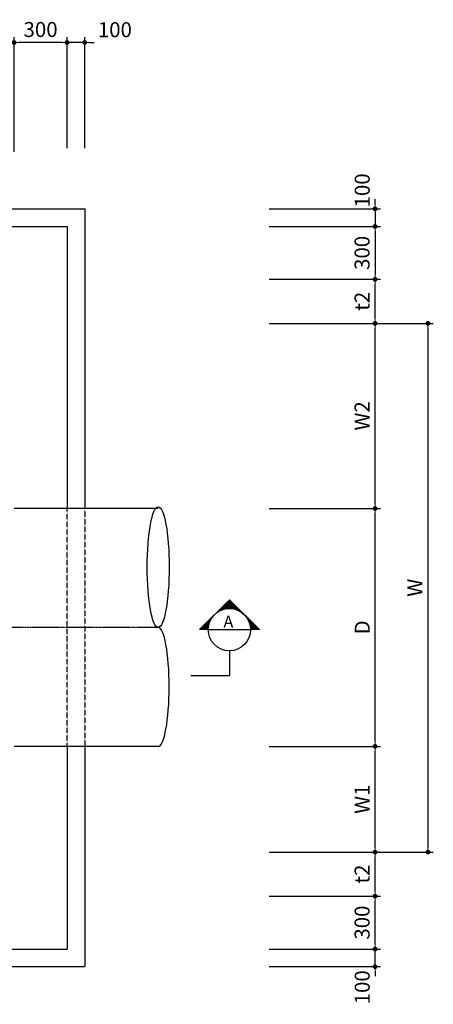
# Model space of a CAD drawing. Units: inches. Extents: x 1371313 to 1447523, y -496947 to -102444.
# Drawn here: x 1379694 to 1382037, y -272336 to -266749 of the extents above; entities that cross this region are included whole.
import ezdxf

# ---------------------------------------------------------------- set-up
doc = ezdxf.new("R2010")
doc.units = ezdxf.units.IN
doc.header["$MEASUREMENT"] = 0
for name, pattern in [('CEN', [12, 5.5, -0.5, 0, -0.5, 5.5]), ('CENTER2', [1.125, 0.75, -0.125, 0.125, -0.125]), ('HIDDEN', [0.375, 0.25, -0.125])]:
    doc.linetypes.add(name, pattern=pattern)
for name, color, linetype in [('1', 1, 'Continuous'), ('1-2', 1, 'CEN'), ('3', 2, 'Continuous'), ('4', 4, 'Continuous')]:
    doc.layers.add(name, color=color, linetype=linetype)
doc.layers.add('WA-DIM', color=1, linetype='Continuous', lineweight=20)
doc.styles.add('굴림체', font='GulimChe.ttf')
doc.dimstyles.new('DOT-100', dxfattribs={"dimtxt": 85, "dimasz": 27, "dimexe": 30, "dimexo": 0, "dimgap": 30, "dimtad": 1, "dimdec": 0, "dimdsep": 46, "dimtxsty": '굴림체', "dimblk": 'DOT', "dimcen": 0, "dimclrd": 256, "dimclre": 256, "dimclrt": 2, "dimadec": 0, "dimazin": 0, "dimtfac": 0.4, "dimtdec": 0, "dimtix": 1, "dimtmove": 2, "dimatfit": 3, "dimldrblk": 'DOT', "dimfxl": 1, "dimtvp": 120, "dimtolj": 1, "dimarcsym": 0})

# ---------------------------------------------------------------- blocks, each defined once
blk = doc.blocks.new('DOT')
at = {"color": 0, "linetype": 'ByBlock'}
blk.add_line((-0.5, 0), (-1, 0), dxfattribs=at)
at = {"color": 0, "linetype": 'ByBlock', "const_width": 0.5}
blk.add_lwpolyline([(-0.25, 0, 1), (0.25, 0, 1)], format="xyb", close=True, dxfattribs=at)
blk = doc.blocks.new('*D937')
at = {"layer": 'Defpoints', "color": 0, "linetype": 'Continuous', "transparency": 16777216}
for p in [(1381107.3, -268472.6), (1381707.3, -268472.6), (1381107.3, -269522.6)]:
    blk.add_point(p, dxfattribs=at)
at = {"layer": 'WA-DIM', "linetype": 'Continuous', "lineweight": -2, "transparency": 16777216}
for p, q in [((1381107.3, -268472.6), (1381737.3, -268472.6)), ((1381707.3, -269495.6), (1381707.3, -268499.6)), ((1381107.3, -269522.6), (1381737.3, -269522.6))]:
    blk.add_line(p, q, dxfattribs=at)
at = {"layer": 'WA-DIM', "linetype": 'Continuous', "lineweight": -2, "transparency": 16777216, "xscale": 27, "yscale": 27, "zscale": 27}
for p, rotation in [((1381707.3, -268472.6), 90), ((1381707.3, -269522.6), 270)]:
    blk.add_blockref('DOT', p, dxfattribs=dict(at, rotation=rotation))
at = {"layer": 'WA-DIM', "color": 2, "linetype": 'Continuous', "transparency": 16777216, "insert": (1381633.7, -268997.6), "char_height": 85, "attachment_point": 5, "rotation": 90, "style": '굴림체'}
blk.add_mtext('\\A1;W2', dxfattribs=at)
blk = doc.blocks.new('*D938')
at = {"layer": 'Defpoints', "color": 0, "linetype": 'Continuous', "transparency": 16777216}
for p in [(1381107.3, -268472.6), (1381107.3, -271472.6), (1382007.3, -271472.6)]:
    blk.add_point(p, dxfattribs=at)
at = {"layer": 'WA-DIM', "linetype": 'Continuous', "lineweight": -2, "transparency": 16777216}
for p, q in [((1381107.3, -268472.6), (1382037.3, -268472.6)), ((1382007.3, -268499.6), (1382007.3, -271445.6)), ((1381107.3, -271472.6), (1382037.3, -271472.6))]:
    blk.add_line(p, q, dxfattribs=at)
at = {"layer": 'WA-DIM', "linetype": 'Continuous', "lineweight": -2, "transparency": 16777216, "xscale": 27, "yscale": 27, "zscale": 27}
for p, rotation in [((1382007.3, -268472.6), 90), ((1382007.3, -271472.6), 270)]:
    blk.add_blockref('DOT', p, dxfattribs=dict(at, rotation=rotation))
at = {"layer": 'WA-DIM', "color": 2, "linetype": 'Continuous', "transparency": 16777216, "insert": (1381933.7, -269972.6), "char_height": 85, "attachment_point": 5, "rotation": 90, "style": '굴림체'}
blk.add_mtext('\\A1;W', dxfattribs=at)
blk = doc.blocks.new('*D939')
at = {"layer": 'Defpoints', "color": 0, "linetype": 'Continuous', "transparency": 16777216}
for p in [(1381107.3, -269522.6), (1381707.3, -269522.6), (1381107.3, -270872.6)]:
    blk.add_point(p, dxfattribs=at)
at = {"layer": 'WA-DIM', "linetype": 'Continuous', "lineweight": -2, "transparency": 16777216}
for p, q in [((1381107.3, -269522.6), (1381737.3, -269522.6)), ((1381707.3, -270845.6), (1381707.3, -269549.6)), ((1381107.3, -270872.6), (1381737.3, -270872.6))]:
    blk.add_line(p, q, dxfattribs=at)
at = {"layer": 'WA-DIM', "linetype": 'Continuous', "lineweight": -2, "transparency": 16777216, "xscale": 27, "yscale": 27, "zscale": 27}
for p, rotation in [((1381707.3, -269522.6), 90), ((1381707.3, -270872.6), 270)]:
    blk.add_blockref('DOT', p, dxfattribs=dict(at, rotation=rotation))
at = {"layer": 'WA-DIM', "color": 2, "linetype": 'Continuous', "transparency": 16777216, "insert": (1381634.8, -270197.6), "char_height": 85, "attachment_point": 5, "rotation": 90, "style": '굴림체'}
blk.add_mtext('\\A1;D', dxfattribs=at)
blk = doc.blocks.new('*D940')
at = {"layer": 'Defpoints', "color": 0, "linetype": 'Continuous', "transparency": 16777216}
for p in [(1381107.3, -270872.6), (1381707.3, -270872.6), (1381107.3, -271472.6)]:
    blk.add_point(p, dxfattribs=at)
at = {"layer": 'WA-DIM', "linetype": 'Continuous', "lineweight": -2, "transparency": 16777216}
for p, q in [((1381107.3, -270872.6), (1381737.3, -270872.6)), ((1381707.3, -271445.6), (1381707.3, -270899.6)), ((1381107.3, -271472.6), (1381737.3, -271472.6))]:
    blk.add_line(p, q, dxfattribs=at)
at = {"layer": 'WA-DIM', "linetype": 'Continuous', "lineweight": -2, "transparency": 16777216, "xscale": 27, "yscale": 27, "zscale": 27}
for p, rotation in [((1381707.3, -270872.6), 90), ((1381707.3, -271472.6), 270)]:
    blk.add_blockref('DOT', p, dxfattribs=dict(at, rotation=rotation))
at = {"layer": 'WA-DIM', "color": 2, "linetype": 'Continuous', "transparency": 16777216, "insert": (1381633.7, -271172.6), "char_height": 85, "attachment_point": 5, "rotation": 90, "style": '굴림체'}
blk.add_mtext('\\A1;W1', dxfattribs=at)
blk = doc.blocks.new('*D941')
at = {"layer": 'Defpoints', "color": 0, "linetype": 'Continuous', "transparency": 16777216}
for p in [(1381107.3, -271472.6), (1381707.3, -271472.6), (1381107.3, -271722.6)]:
    blk.add_point(p, dxfattribs=at)
at = {"layer": 'WA-DIM', "linetype": 'Continuous', "lineweight": -2, "transparency": 16777216}
for p, q in [((1381107.3, -271472.6), (1381737.3, -271472.6)), ((1381707.3, -271695.6), (1381707.3, -271499.6)), ((1381107.3, -271722.6), (1381737.3, -271722.6))]:
    blk.add_line(p, q, dxfattribs=at)
at = {"layer": 'WA-DIM', "linetype": 'Continuous', "lineweight": -2, "transparency": 16777216, "xscale": 27, "yscale": 27, "zscale": 27}
for p, rotation in [((1381707.3, -271472.6), 90), ((1381707.3, -271722.6), 270)]:
    blk.add_blockref('DOT', p, dxfattribs=dict(at, rotation=rotation))
at = {"layer": 'WA-DIM', "color": 2, "linetype": 'Continuous', "transparency": 16777216, "insert": (1381633.8, -271597.6), "char_height": 85, "attachment_point": 5, "rotation": 90, "style": '굴림체'}
blk.add_mtext('\\A1;t2', dxfattribs=at)
blk = doc.blocks.new('*D942')
at = {"layer": 'Defpoints', "color": 0, "linetype": 'Continuous', "transparency": 16777216}
for p in [(1381107.3, -268222.6), (1381707.3, -268222.6), (1381107.3, -268472.6)]:
    blk.add_point(p, dxfattribs=at)
at = {"layer": 'WA-DIM', "linetype": 'Continuous', "lineweight": -2, "transparency": 16777216}
for p, q in [((1381107.3, -268222.6), (1381737.3, -268222.6)), ((1381707.3, -268445.6), (1381707.3, -268249.6)), ((1381107.3, -268472.6), (1381737.3, -268472.6))]:
    blk.add_line(p, q, dxfattribs=at)
at = {"layer": 'WA-DIM', "linetype": 'Continuous', "lineweight": -2, "transparency": 16777216, "xscale": 27, "yscale": 27, "zscale": 27}
for p, rotation in [((1381707.3, -268222.6), 90), ((1381707.3, -268472.6), 270)]:
    blk.add_blockref('DOT', p, dxfattribs=dict(at, rotation=rotation))
at = {"layer": 'WA-DIM', "color": 2, "linetype": 'Continuous', "transparency": 16777216, "insert": (1381633.8, -268347.6), "char_height": 85, "attachment_point": 5, "rotation": 90, "style": '굴림체'}
blk.add_mtext('\\A1;t2', dxfattribs=at)
blk = doc.blocks.new('*D958')
at = {"layer": 'Defpoints', "color": 0, "linetype": 'Continuous', "transparency": 16777216}
for p in [(1379662.2, -266878.7), (1379962.2, -267478.7), (1379662.2, -267499.4)]:
    blk.add_point(p, dxfattribs=at)
at = {"layer": 'WA-DIM', "linetype": 'Continuous', "lineweight": -2, "transparency": 16777216}
for p, q in [((1379662.2, -267499.4), (1379662.2, -266848.7)), ((1379935.2, -266878.7), (1379689.2, -266878.7)), ((1379962.2, -267478.7), (1379962.2, -266848.7))]:
    blk.add_line(p, q, dxfattribs=at)
at = {"layer": 'WA-DIM', "linetype": 'Continuous', "lineweight": -2, "transparency": 16777216, "xscale": 27, "yscale": 27, "zscale": 27, "rotation": 180}
blk.add_blockref('DOT', (1379662.2, -266878.7), dxfattribs=at)
at = {"layer": 'WA-DIM', "linetype": 'Continuous', "lineweight": -2, "transparency": 16777216, "xscale": 27, "yscale": 27, "zscale": 27}
blk.add_blockref('DOT', (1379962.2, -266878.7), dxfattribs=at)
at = {"layer": 'WA-DIM', "color": 2, "linetype": 'Continuous', "transparency": 16777216, "insert": (1379812.2, -266805.2), "char_height": 85, "attachment_point": 5, "style": '굴림체'}
blk.add_mtext('\\A1;300', dxfattribs=at)
blk = doc.blocks.new('*D959')
at = {"layer": 'Defpoints', "color": 0, "linetype": 'Continuous', "transparency": 16777216}
for p in [(1379962.2, -266878.7), (1379962.2, -267478.7), (1380062.2, -267478.7)]:
    blk.add_point(p, dxfattribs=at)
at = {"layer": 'WA-DIM', "linetype": 'Continuous', "lineweight": -2, "transparency": 16777216}
for p, q in [((1379935.2, -266878.7), (1379908.2, -266878.7)), ((1379962.2, -267478.7), (1379962.2, -266848.7)), ((1380062.2, -266878.7), (1379962.2, -266878.7)), ((1380062.2, -267478.7), (1380062.2, -266848.7)), ((1380089.2, -266878.7), (1380116.2, -266878.7))]:
    blk.add_line(p, q, dxfattribs=at)
at = {"layer": 'WA-DIM', "linetype": 'Continuous', "lineweight": -2, "transparency": 16777216, "xscale": 27, "yscale": 27, "zscale": 27}
blk.add_blockref('DOT', (1379962.2, -266878.7), dxfattribs=at)
at = {"layer": 'WA-DIM', "linetype": 'Continuous', "lineweight": -2, "transparency": 16777216, "xscale": 27, "yscale": 27, "zscale": 27, "rotation": 180}
blk.add_blockref('DOT', (1380062.2, -266878.7), dxfattribs=at)
at = {"layer": 'WA-DIM', "color": 2, "linetype": 'Continuous', "transparency": 16777216, "insert": (1380233.1, -266806.2), "char_height": 85, "attachment_point": 5, "style": '굴림체'}
blk.add_mtext('\\A1;100', dxfattribs=at)
blk = doc.blocks.new('*D960')
at = {"layer": 'Defpoints', "color": 0, "linetype": 'Continuous', "transparency": 16777216}
for p in [(1381107.3, -267822.6), (1381107.3, -267922.6), (1381707.3, -267922.6)]:
    blk.add_point(p, dxfattribs=at)
at = {"layer": 'WA-DIM', "linetype": 'Continuous', "lineweight": -2, "transparency": 16777216}
for p, q in [((1381707.3, -267795.6), (1381707.3, -267768.6)), ((1381107.3, -267822.6), (1381737.3, -267822.6)), ((1381707.3, -267822.6), (1381707.3, -267922.6)), ((1381107.3, -267922.6), (1381737.3, -267922.6)), ((1381707.3, -267949.6), (1381707.3, -267976.6))]:
    blk.add_line(p, q, dxfattribs=at)
at = {"layer": 'WA-DIM', "linetype": 'Continuous', "lineweight": -2, "transparency": 16777216, "xscale": 27, "yscale": 27, "zscale": 27}
for p, rotation in [((1381707.3, -267822.6), 270), ((1381707.3, -267922.6), 90)]:
    blk.add_blockref('DOT', p, dxfattribs=dict(at, rotation=rotation))
at = {"layer": 'WA-DIM', "color": 2, "linetype": 'Continuous', "transparency": 16777216, "insert": (1381634.8, -267717.9), "char_height": 85, "attachment_point": 5, "rotation": 90, "style": '굴림체'}
blk.add_mtext('\\A1;100', dxfattribs=at)
blk = doc.blocks.new('*D961')
at = {"layer": 'Defpoints', "color": 0, "linetype": 'Continuous', "transparency": 16777216}
for p in [(1381107.3, -267922.6), (1381107.3, -268222.6), (1381707.3, -268222.6)]:
    blk.add_point(p, dxfattribs=at)
at = {"layer": 'WA-DIM', "linetype": 'Continuous', "lineweight": -2, "transparency": 16777216}
for p, q in [((1381107.3, -267922.6), (1381737.3, -267922.6)), ((1381707.3, -267949.6), (1381707.3, -268195.6)), ((1381107.3, -268222.6), (1381737.3, -268222.6))]:
    blk.add_line(p, q, dxfattribs=at)
at = {"layer": 'WA-DIM', "linetype": 'Continuous', "lineweight": -2, "transparency": 16777216, "xscale": 27, "yscale": 27, "zscale": 27}
for p, rotation in [((1381707.3, -267922.6), 90), ((1381707.3, -268222.6), 270)]:
    blk.add_blockref('DOT', p, dxfattribs=dict(at, rotation=rotation))
at = {"layer": 'WA-DIM', "color": 2, "linetype": 'Continuous', "transparency": 16777216, "insert": (1381633.8, -268072.6), "char_height": 85, "attachment_point": 5, "rotation": 90, "style": '굴림체'}
blk.add_mtext('\\A1;300', dxfattribs=at)
blk = doc.blocks.new('*D962')
at = {"layer": 'Defpoints', "color": 0, "linetype": 'Continuous', "transparency": 16777216}
for p in [(1381107.3, -272022.6), (1381707.3, -272022.6), (1381107.3, -272122.6)]:
    blk.add_point(p, dxfattribs=at)
at = {"layer": 'WA-DIM', "linetype": 'Continuous', "lineweight": -2, "transparency": 16777216}
for p, q in [((1381107.3, -272022.6), (1381737.3, -272022.6)), ((1381707.3, -271995.6), (1381707.3, -271968.6)), ((1381707.3, -272122.6), (1381707.3, -272022.6)), ((1381107.3, -272122.6), (1381737.3, -272122.6)), ((1381707.3, -272149.6), (1381707.3, -272176.6))]:
    blk.add_line(p, q, dxfattribs=at)
at = {"layer": 'WA-DIM', "linetype": 'Continuous', "lineweight": -2, "transparency": 16777216, "xscale": 27, "yscale": 27, "zscale": 27}
for p, rotation in [((1381707.3, -272022.6), 270), ((1381707.3, -272122.6), 90)]:
    blk.add_blockref('DOT', p, dxfattribs=dict(at, rotation=rotation))
at = {"layer": 'WA-DIM', "color": 2, "linetype": 'Continuous', "transparency": 16777216, "insert": (1381634.8, -272239.7), "char_height": 85, "attachment_point": 5, "rotation": 90, "style": '굴림체'}
blk.add_mtext('\\A1;100', dxfattribs=at)
blk = doc.blocks.new('*D963')
at = {"layer": 'Defpoints', "color": 0, "linetype": 'Continuous', "transparency": 16777216}
for p in [(1381107.3, -271722.6), (1381707.3, -271722.6), (1381107.3, -272022.6)]:
    blk.add_point(p, dxfattribs=at)
at = {"layer": 'WA-DIM', "linetype": 'Continuous', "lineweight": -2, "transparency": 16777216}
for p, q in [((1381107.3, -271722.6), (1381737.3, -271722.6)), ((1381707.3, -271995.6), (1381707.3, -271749.6)), ((1381107.3, -272022.6), (1381737.3, -272022.6))]:
    blk.add_line(p, q, dxfattribs=at)
at = {"layer": 'WA-DIM', "linetype": 'Continuous', "lineweight": -2, "transparency": 16777216, "xscale": 27, "yscale": 27, "zscale": 27}
for p, rotation in [((1381707.3, -271722.6), 90), ((1381707.3, -272022.6), 270)]:
    blk.add_blockref('DOT', p, dxfattribs=dict(at, rotation=rotation))
at = {"layer": 'WA-DIM', "color": 2, "linetype": 'Continuous', "transparency": 16777216, "insert": (1381633.8, -271872.6), "char_height": 85, "attachment_point": 5, "rotation": 90, "style": '굴림체'}
blk.add_mtext('\\A1;300', dxfattribs=at)

msp = doc.modelspace()

# ---------------------------------------------------------------- linework, layer by layer
at = {"color": 1}
msp.add_ellipse((1380478.6, -269855.6), major_axis=(0, -342), ratio=0.181998, dxfattribs=at)
msp.add_ellipse((1380478.6, -270535.1), major_axis=(0, 337.5), ratio=0.184423, start_param=3.141593, end_param=6.283185, dxfattribs=at)
at = {"layer": '1', "color": 2}
for p, q in [((1380882.2, -270040.5), (1380712.5, -270210.3)), ((1380885, -270043.4), (1380821.9, -270106.5)), ((1380887.8, -270046.2), (1380833.5, -270100.6)), ((1380890.7, -270049), (1380842.8, -270096.9)), ((1380893.5, -270051.9), (1380851, -270094.4)), ((1380896.3, -270054.7), (1380858.4, -270092.6)), ((1380886.7, -270090.3), (1380859.6, -270063.2)), ((1380899.2, -270091.5), (1380865.2, -270057.5)), ((1380899.2, -270057.5), (1380865.2, -270091.5)), ((1380913.4, -270094.4), (1380870.9, -270051.9)), ((1380902, -270060.3), (1380871.6, -270090.7)), ((1380930.9, -270100.6), (1380876.5, -270046.2)), ((1380904.8, -270063.2), (1380877.6, -270090.3)), ((1381051.9, -270210.3), (1380882.2, -270040.5)), ((1380907.6, -270066), (1380883.4, -270090.3)), ((1380803.2, -270119.9), (1380803, -270119.7)), ((1380809.4, -270114.8), (1380808.6, -270114.1)), ((1380816, -270110.1), (1380814.3, -270108.4)), ((1380823, -270105.8), (1380820, -270102.8)), ((1380830.5, -270102), (1380825.6, -270097.1)), ((1380838.4, -270098.5), (1380831.3, -270091.5)), ((1380846.7, -270095.6), (1380836.9, -270085.8)), ((1380855.7, -270093.2), (1380842.6, -270080.1)), ((1380865.2, -270091.5), (1380848.2, -270074.5)), ((1380875.5, -270090.4), (1380853.9, -270068.8)), ((1380910.5, -270068.8), (1380888.9, -270090.4)), ((1380913.3, -270071.7), (1380894.1, -270090.8)), ((1380916.1, -270074.5), (1380899.2, -270091.5)), ((1380919, -270077.3), (1380904, -270092.3)), ((1380921.8, -270080.1), (1380908.7, -270093.2)), ((1380924.6, -270083), (1380913.2, -270094.3)), ((1380927.4, -270085.8), (1380917.6, -270095.6)), ((1380930.3, -270088.6), (1380921.9, -270097)), ((1380933.1, -270091.5), (1380926, -270098.5)), ((1380935.9, -270094.3), (1380930, -270100.2)), ((1380938.8, -270097.1), (1380933.9, -270102)), ((1380941.6, -270099.9), (1380937.7, -270103.9)), ((1380944.4, -270102.8), (1380941.3, -270105.8)), ((1380947.2, -270105.6), (1380944.9, -270107.9)), ((1380950.1, -270108.4), (1380948.4, -270110.1)), ((1380952.9, -270111.3), (1380951.7, -270112.4)), ((1380955.7, -270114.1), (1380955, -270114.8)), ((1380958.6, -270116.9), (1380958.1, -270117.3)), ((1380961.4, -270119.7), (1380961.2, -270119.9)), ((1380964.2, -270122.6), (1380964.2, -270122.6)), ((1380778.4, -270150), (1380718.1, -270210.3)), ((1380772.5, -270161.5), (1380723.8, -270210.3)), ((1380768.8, -270170.9), (1380729.4, -270210.3)), ((1380766.3, -270179), (1380735.1, -270210.3)), ((1380763.4, -270193.3), (1380746.4, -270176.3)), ((1380765.2, -270183.7), (1380752.1, -270170.7)), ((1380767.5, -270174.8), (1380757.7, -270165)), ((1380770.5, -270166.4), (1380763.4, -270159.3)), ((1380773.9, -270158.5), (1380769, -270153.7)), ((1380777.8, -270151.1), (1380774.7, -270148)), ((1380782.1, -270144.1), (1380780.4, -270142.4)), ((1380786.8, -270137.5), (1380786, -270136.7)), ((1380791.9, -270131.2), (1380791.7, -270131.1)), ((1380969.9, -270128.2), (1380969.8, -270128.3)), ((1380972.7, -270131.1), (1380972.5, -270131.2)), ((1380975.5, -270133.9), (1380975.1, -270134.3)), ((1380978.3, -270136.7), (1380977.6, -270137.5)), ((1380981.2, -270139.5), (1380980, -270140.7)), ((1380984, -270142.4), (1380982.3, -270144.1)), ((1380986.8, -270145.2), (1380984.5, -270147.5)), ((1380989.7, -270148), (1380986.6, -270151.1)), ((1380992.5, -270150.9), (1380988.6, -270154.8)), ((1380995.3, -270153.7), (1380990.5, -270158.5)), ((1381040.6, -270210.3), (1380991.8, -270161.5)), ((1380998.1, -270156.5), (1380992.2, -270162.4)), ((1381001, -270159.3), (1380993.9, -270166.4)), ((1381003.8, -270162.2), (1380995.4, -270170.6)), ((1381006.6, -270165), (1380996.8, -270174.8)), ((1381009.5, -270167.8), (1380998.1, -270179.2)), ((1381029.3, -270210.3), (1380998.1, -270179)), ((1381012.3, -270170.7), (1380999.2, -270183.7)), ((1381015.1, -270173.5), (1381000.2, -270188.4)), ((1381017.9, -270176.3), (1381001, -270193.3)), ((1381020.8, -270179.1), (1381001.6, -270198.3)), ((1380762.2, -270210.3), (1380712.5, -270210.3)), ((1380723.8, -270210.3), (1380718.1, -270204.6)), ((1380735.1, -270210.3), (1380723.8, -270198.9)), ((1380746.4, -270210.3), (1380729.4, -270193.3)), ((1380757.7, -270210.3), (1380735.1, -270187.6)), ((1380762.4, -270203.6), (1380740.8, -270182)), ((1380764.6, -270186.4), (1380740.8, -270210.3)), ((1380763.4, -270193.3), (1380746.4, -270210.3)), ((1380762.6, -270199.7), (1380752.1, -270210.3)), ((1380762.3, -270205.7), (1380757.7, -270210.3)), ((1380762.2, -270210.3), (1381002.2, -270210.3)), ((1381026.4, -270184.8), (1381001, -270210.3)), ((1381017.9, -270210.3), (1381001, -270193.3)), ((1381023.6, -270182), (1381002, -270203.6)), ((1381006.6, -270210.3), (1381002.1, -270205.7)), ((1381051.9, -270210.3), (1381002.2, -270210.3)), ((1381029.3, -270187.6), (1381006.6, -270210.3)), ((1381032.1, -270190.5), (1381012.3, -270210.3)), ((1381034.9, -270193.3), (1381017.9, -270210.3)), ((1381037.7, -270196.1), (1381023.6, -270210.3)), ((1381040.6, -270198.9), (1381029.3, -270210.3)), ((1381043.4, -270201.8), (1381034.9, -270210.3)), ((1381046.2, -270204.6), (1381040.6, -270210.3)), ((1381049.1, -270207.4), (1381046.2, -270210.3)), ((1380882.2, -270330.3), (1380882.2, -270472.6)), ((1380882.2, -270472.6), (1380663.9, -270472.6))]:
    msp.add_line(p, q, dxfattribs=at)
msp.add_circle((1380882.2, -270210.3), 120, dxfattribs=at)
at = {"layer": '1-2', "linetype": 'CENTER2', "ltscale": 0.5}
msp.add_line((1380478.6, -270197.6), (1375687.7, -270197.6), dxfattribs=at)
at = {"layer": '3'}
for p, q in [((1376262.2, -267822.6), (1380062.2, -267822.6)), ((1380062.2, -267822.6), (1380062.2, -269522.6)), ((1380062.2, -270872.6), (1380062.2, -272122.6)), ((1376262.2, -272122.6), (1380062.2, -272122.6))]:
    msp.add_line(p, q, dxfattribs=at)
at = {"layer": '3', "color": 7}
for p, q in [((1376362.2, -267922.6), (1379962.2, -267922.6)), ((1379962.2, -267922.6), (1379962.2, -269522.6)), ((1379962.2, -270872.6), (1379962.2, -272022.6)), ((1376362.2, -272022.6), (1379962.2, -272022.6))]:
    msp.add_line(p, q, dxfattribs=at)
at = {"layer": '3', "color": 0, "linetype": 'HIDDEN'}
msp.add_line((1379962.2, -270872.6), (1379962.2, -269522.6), dxfattribs=at)
at = {"layer": '3', "linetype": 'HIDDEN'}
msp.add_line((1380063.3, -269522.6), (1380063.3, -270872.6), dxfattribs=at)
at = {"layer": '4', "color": 2}
for p, q in [((1380162.2, -269522.6), (1379662.2, -269522.6)), ((1380478.6, -269522.6), (1379712.2, -269522.6)), ((1380478.6, -270872.6), (1379662.2, -270872.6))]:
    msp.add_line(p, q, dxfattribs=at)
at = {"layer": 'Defpoints', "color": 0, "linetype": 'ByBlock'}
msp.add_point((1381701.2, -271730), dxfattribs=at)

# ---------------------------------------------------------------- texts
at = {"layer": '4', "color": 7, "style": '굴림체'}
msp.add_text('A', height=67.5, dxfattribs=at).set_placement((1380848.2, -270198.6))

# ---------------------------------------------------------------- dimensions: what is measured, and where the dimension line sits
at = {"layer": 'WA-DIM', "linetype": 'Continuous'}
dim = msp.add_linear_dim(base=(1379662.2, -266878.7), p1=(1379962.2, -267478.7), p2=(1379662.2, -267499.4), dimstyle='DOT-100', dxfattribs=at)
dim.commit()
dim.dimension.update_dxf_attribs({"geometry": '*D958', "text_midpoint": (1379812.2, -266805.2)})
dim = msp.add_linear_dim(base=(1379962.2, -266878.7), p1=(1380062.2, -267478.7), p2=(1379962.2, -267478.7), dimstyle='DOT-100', dxfattribs=at)
dim.commit()
dim.dimension.update_dxf_attribs({"geometry": '*D959', "text_midpoint": (1380233.1, -266806.2), "dimtype": 160})
for base, p1, p2, picture, middle in [((1381707.3, -267922.6), (1381107.3, -267822.6), (1381107.3, -267922.6), '*D960', (1381634.8, -267717.9)), ((1381707.3, -272022.6), (1381107.3, -272122.6), (1381107.3, -272022.6), '*D962', (1381634.8, -272239.7))]:
    dim = msp.add_linear_dim(base=base, p1=p1, p2=p2, angle=90, dimstyle='DOT-100', dxfattribs=at)
    dim.commit()
    dim.dimension.update_dxf_attribs({"geometry": picture, "text_midpoint": middle, "dimtype": 160})
for base, p1, p2, picture, middle in [((1381707.3, -268222.6), (1381107.3, -267922.6), (1381107.3, -268222.6), '*D961', (1381633.8, -268072.6)), ((1381707.3, -271722.6), (1381107.3, -272022.6), (1381107.3, -271722.6), '*D963', (1381633.8, -271872.6))]:
    dim = msp.add_linear_dim(base=base, p1=p1, p2=p2, angle=90, dimstyle='DOT-100', dxfattribs=at)
    dim.commit()
    dim.dimension.update_dxf_attribs({"geometry": picture, "text_midpoint": middle})
for base, p1, p2, text, picture, middle in [((1381707.3, -268222.6), (1381107.3, -268472.6), (1381107.3, -268222.6), 't2', '*D942', (1381633.8, -268347.6)), ((1381707.3, -268472.6), (1381107.3, -269522.6), (1381107.3, -268472.6), 'W2', '*D937', (1381633.7, -268997.6)), ((1382007.3, -271472.6), (1381107.3, -268472.6), (1381107.3, -271472.6), 'W', '*D938', (1381933.7, -269972.6)), ((1381707.3, -269522.6), (1381107.3, -270872.6), (1381107.3, -269522.6), 'D', '*D939', (1381634.8, -270197.6)), ((1381707.3, -270872.6), (1381107.3, -271472.6), (1381107.3, -270872.6), 'W1', '*D940', (1381633.7, -271172.6)), ((1381707.3, -271472.6), (1381107.3, -271722.6), (1381107.3, -271472.6), 't2', '*D941', (1381633.8, -271597.6))]:
    dim = msp.add_linear_dim(base=base, p1=p1, p2=p2, angle=90, text=text, dimstyle='DOT-100', dxfattribs=at)
    dim.commit()
    dim.dimension.update_dxf_attribs({"geometry": picture, "text_midpoint": middle})

doc.saveas('drawing.dxf')
